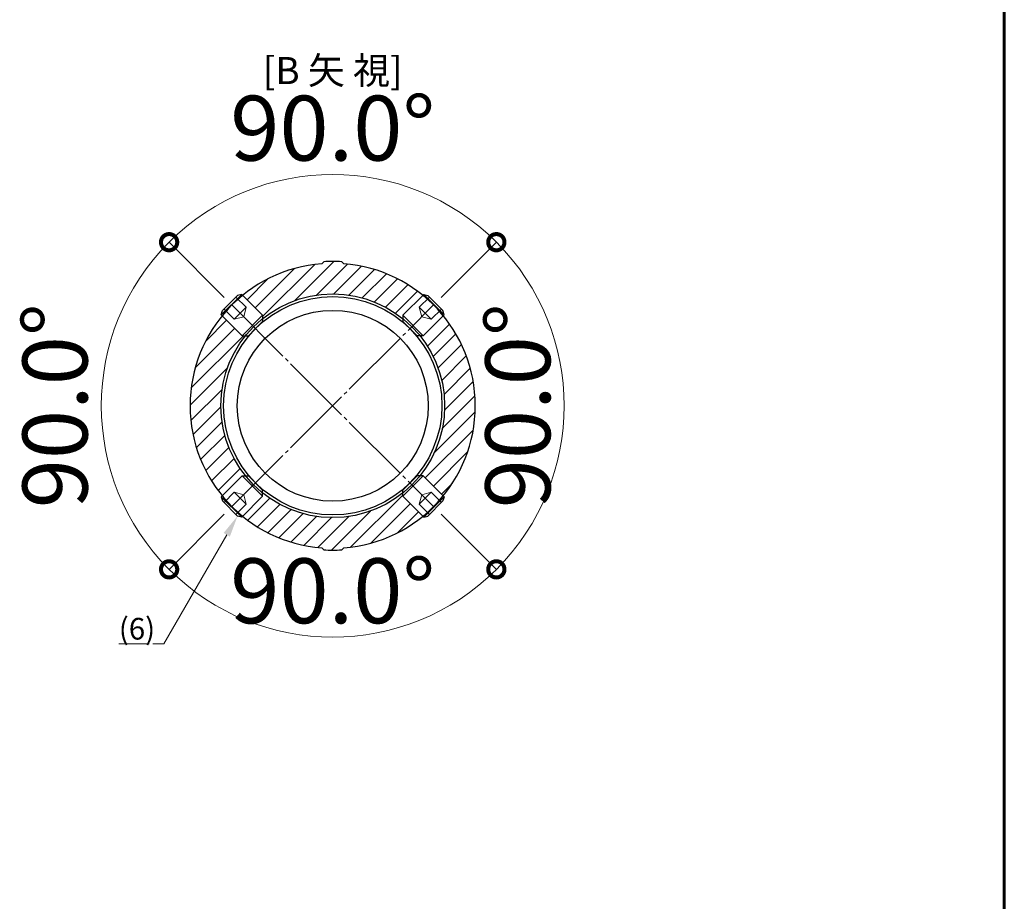
# Model space of a CAD drawing. Extents: x 0 to 420, y 0 to 297.
# Drawn here: x 319 to 410, y 81 to 163 of the extents above; entities that cross this region are included whole.
import ezdxf
from ezdxf.enums import TextEntityAlignment as Align

# ---------------------------------------------------------------- set-up
doc = ezdxf.new("R2010")
doc.units = 0
doc.linetypes.add('CENTER2', pattern=[23, 20, -1, 1, -1])
for name, color, linetype, lineweight in [('中心線', 3, 'CENTER2', 9), ('実線1', 7, 'Continuous', 25), ('実線2', 4, 'Continuous', 15)]:
    doc.layers.add(name, color=color, linetype=linetype, lineweight=lineweight)
doc.styles.add('MSゴシック', font='txt')
doc.styles.add('高さ2MSゴシック', font='txt')
doc.dimstyles.new('高さ2補助線ありMSゴシック', dxfattribs={"dimtxt": 2, "dimasz": 3, "dimexe": 0, "dimexo": 1, "dimgap": 0.5, "dimtad": 3, "dimdec": 1, "dimdsep": 46, "dimtxsty": '高さ2MSゴシック', "dimblk": 'DOTSMALL', "dimcen": 2.5, "dimclrd": 4, "dimclre": 4, "dimclrt": 4, "dimadec": 1, "dimazin": 0, "dimtfac": 1, "dimtdec": 1, "dimtmove": 1, "dimatfit": 3, "dimldrblk": 'DOTSMALL', "dimfxl": 0, "dimlwd": 9, "dimlwe": 9, "dimarcsym": 0})

# ---------------------------------------------------------------- blocks, each defined once
blk = doc.blocks.new('_DotSmall')
at = {"color": 0, "linetype": 'ByBlock', "const_width": 0.5}
blk.add_lwpolyline([(-0.0625, 0, 1), (0.0625, 0, 1)], format="xyb", close=True, dxfattribs=at)
blk = doc.blocks.new('*D6')
at = {"layer": 'Defpoints', "color": 0, "ltscale": 0.333333}
for p in [(353.506, 147.863), (338.664, 136.531), (357.285, 136.531), (338.664, 117.91), (357.285, 117.91)]:
    blk.add_point(p, dxfattribs=at)
at = {"layer": '実線1', "color": 4, "lineweight": 9, "ltscale": 0.333333}
for p, q in [((337.957, 137.238), (332.863, 142.332)), ((357.992, 137.238), (363.086, 142.332))]:
    blk.add_line(p, q, dxfattribs=at)
blk.add_arc((347.975, 127.22), 21.371, 45, 135, dxfattribs=at)
at = {"layer": '実線1', "color": 4, "lineweight": 9, "ltscale": 0.333333, "xscale": 2.999999914487036, "yscale": 2.999999914487036, "zscale": 2.999999914487036}
for p, rotation in [((332.863, 142.332), 225.0000000000001), ((363.086, 142.332), 315.0000000000001)]:
    blk.add_blockref('_DotSmall', p, dxfattribs=dict(at, rotation=rotation))
at = {"layer": '実線1', "color": 4, "ltscale": 0.333333, "insert": (347.975, 152.091), "char_height": 6, "attachment_point": 5, "style": '高さ2MSゴシック'}
blk.add_mtext('90.0°', dxfattribs=at)
blk = doc.blocks.new('*D7')
at = {"layer": 'Defpoints', "color": 0, "ltscale": 0.333333}
for p in [(338.664, 136.531), (357.285, 136.531), (327.332, 132.752), (338.664, 117.91), (357.285, 117.91)]:
    blk.add_point(p, dxfattribs=at)
at = {"layer": '実線1', "color": 4, "lineweight": 9, "ltscale": 0.333333}
for p, q in [((337.957, 137.238), (332.863, 142.332)), ((337.957, 117.203), (332.863, 112.109))]:
    blk.add_line(p, q, dxfattribs=at)
blk.add_arc((347.975, 127.22), 21.371, 135, 225, dxfattribs=at)
at = {"layer": '実線1', "color": 4, "lineweight": 9, "ltscale": 0.333333, "xscale": 2.999999914487036, "yscale": 2.999999914487036, "zscale": 2.999999914487036}
for p, rotation in [((332.863, 142.332), 44.99999999999982), ((332.863, 112.109), 315)]:
    blk.add_blockref('_DotSmall', p, dxfattribs=dict(at, rotation=rotation))
at = {"layer": '実線1', "color": 4, "ltscale": 0.333333, "insert": (323.104, 127.22), "char_height": 6, "attachment_point": 5, "rotation": 90, "style": '高さ2MSゴシック'}
blk.add_mtext('90.0°', dxfattribs=at)
blk = doc.blocks.new('*D8')
at = {"layer": 'Defpoints', "color": 0, "ltscale": 0.333333}
for p in [(338.664, 136.531), (357.285, 136.531), (338.664, 117.91), (357.285, 117.91), (342.443, 106.578)]:
    blk.add_point(p, dxfattribs=at)
at = {"layer": '実線1', "color": 4, "lineweight": 9, "ltscale": 0.333333}
for p, q in [((337.957, 117.203), (332.863, 112.109)), ((357.992, 117.203), (363.086, 112.109))]:
    blk.add_line(p, q, dxfattribs=at)
blk.add_arc((347.975, 127.22), 21.371, 225, 315, dxfattribs=at)
at = {"layer": '実線1', "color": 4, "lineweight": 9, "ltscale": 0.333333, "xscale": 2.999999914487036, "yscale": 2.999999914487036, "zscale": 2.999999914487036}
for p, rotation in [((332.863, 112.109), 135.0000000000002), ((363.086, 112.109), 44.99999999999984)]:
    blk.add_blockref('_DotSmall', p, dxfattribs=dict(at, rotation=rotation))
at = {"layer": '実線1', "color": 4, "ltscale": 0.333333, "insert": (347.975, 109.35), "char_height": 6, "attachment_point": 5, "style": '高さ2MSゴシック'}
blk.add_mtext('90.0°', dxfattribs=at)
blk = doc.blocks.new('*D9')
at = {"layer": 'Defpoints', "color": 0, "ltscale": 0.333333}
for p in [(338.664, 136.531), (357.285, 136.531), (368.617, 121.689), (338.664, 117.91), (357.285, 117.91)]:
    blk.add_point(p, dxfattribs=at)
at = {"layer": '実線1', "color": 4, "lineweight": 9, "ltscale": 0.333333}
for p, q in [((357.992, 137.238), (363.086, 142.332)), ((357.992, 117.203), (363.086, 112.109))]:
    blk.add_line(p, q, dxfattribs=at)
blk.add_arc((347.975, 127.22), 21.371, 315, 45, dxfattribs=at)
at = {"layer": '実線1', "color": 4, "lineweight": 9, "ltscale": 0.333333, "xscale": 2.999999914487036, "yscale": 2.999999914487036, "zscale": 2.999999914487036}
for p, rotation in [((363.086, 142.332), 134.9999999999994), ((363.086, 112.109), 224.9999999999999)]:
    blk.add_blockref('_DotSmall', p, dxfattribs=dict(at, rotation=rotation))
at = {"layer": '実線1', "color": 4, "ltscale": 0.333333, "insert": (365.845, 127.22), "char_height": 6, "attachment_point": 5, "rotation": 90, "style": '高さ2MSゴシック'}
blk.add_mtext('90.0°', dxfattribs=at)
blk = doc.blocks.new('A3規格図枠')
at = {"lineweight": 60}
blk.add_line((410, 287), (410, 10), dxfattribs=at)
at = {"style": 'MSゴシック', "flags": 8}
for tag, p in [('作図者', (344.5, 19)), ('製作日', (363, 19))]:
    blk.add_attdef(tag, text='', height=2.5, dxfattribs=at).set_placement(p, align=Align.MIDDLE_CENTER)
at = {"style": 'MSゴシック'}
blk.add_attdef('製品名', text='', height=6, dxfattribs=at).set_placement((296.5, 16), align=Align.MIDDLE_CENTER)
at = {"style": 'MSゴシック', "flags": 8}
blk.add_attdef('検図者', text='', height=2.5, dxfattribs=at).set_placement((344.5, 13), align=Align.MIDDLE)

msp = doc.modelspace()

# ---------------------------------------------------------------- linework, layer by layer
at = {"layer": '中心線', "ltscale": 0.333333}
for p, q in [((338.664, 117.91), (357.285, 136.531)), ((338.664, 136.531), (357.285, 117.91))]:
    msp.add_line(p, q, dxfattribs=at)
at = {"layer": '実線1', "linetype": 'Continuous', "ltscale": 0.333333}
for p, q in [((341.504, 135.469), (346.318, 140.283)), ((344.476, 136.943), (348.086, 140.553)), ((346.473, 137.444), (349.345, 140.316)), ((348.079, 137.553), (350.64, 140.114)), ((340.81, 136.271), (344.444, 139.905)), ((349.468, 137.445), (351.832, 139.809)), ((350.705, 137.186), (352.936, 139.417)), ((340.061, 137.019), (341.991, 138.949)), ((351.825, 136.81), (353.962, 138.947)), ((352.846, 136.333), (354.919, 138.407)), ((353.779, 135.77), (355.811, 137.801)), ((336.246, 133.204), (338.176, 135.134)), ((356.72, 132.724), (358.764, 134.768)), ((334.912, 128.877), (339.726, 133.69)), ((335.29, 130.751), (338.924, 134.385)), ((356.102, 133.602), (356.19, 133.69)), ((357.256, 131.763), (359.348, 133.855)), ((357.7, 130.711), (359.865, 132.875)), ((358.041, 129.555), (360.31, 131.824)), ((334.808, 127.276), (338.252, 130.719)), ((358.254, 128.271), (360.675, 130.692)), ((358.3, 126.821), (360.948, 129.468)), ((334.879, 125.85), (337.751, 128.722)), ((358.091, 125.115), (361.11, 128.133)), ((335.08, 124.555), (337.642, 127.116)), ((357.351, 122.878), (361.129, 126.656)), ((335.386, 123.363), (337.75, 125.727)), ((356.525, 120.555), (360.949, 124.979)), ((335.778, 122.259), (338.009, 124.49)), ((336.248, 121.232), (338.385, 123.37)), ((357.273, 119.807), (360.436, 122.97)), ((336.788, 120.276), (338.861, 122.349)), ((337.394, 119.384), (339.425, 121.416)), ((358.022, 119.059), (359.025, 120.062)), ((342.17, 118.671), (340.138, 116.64)), ((354.445, 118.972), (349.631, 114.158)), ((343.103, 118.107), (341.03, 116.034)), ((344.124, 117.631), (341.987, 115.494)), ((351.473, 117.498), (347.863, 113.888)), ((355.139, 118.17), (351.505, 114.536)), ((355.888, 117.422), (353.958, 115.492)), ((345.244, 117.255), (343.013, 115.024)), ((346.481, 116.996), (344.117, 114.631)), ((347.87, 116.888), (345.309, 114.326)), ((349.476, 116.997), (346.604, 114.125))]:
    msp.add_line(p, q, dxfattribs=at)
at = {"layer": '実線1', "ltscale": 0.333333}
for p, q in [((347.141, 140.528), (346.962, 140.348)), ((348.808, 140.528), (348.987, 140.348)), ((339.572, 137.509), (337.686, 135.623)), ((339.185, 137.405), (337.79, 136.01)), ((339.572, 137.509), (339.185, 137.405)), ((339.572, 137.509), (341.504, 135.576)), ((356.377, 137.509), (354.445, 135.576)), ((358.263, 135.623), (356.377, 137.509)), ((356.377, 137.509), (356.764, 137.405)), ((358.159, 136.01), (356.764, 137.405)), ((337.686, 135.623), (337.79, 136.01)), ((337.686, 135.623), (339.619, 133.69)), ((341.504, 135.576), (339.619, 133.69)), ((341.504, 135.576), (341.504, 135.01)), ((356.33, 133.69), (354.445, 135.576)), ((354.445, 135.576), (354.445, 135.01)), ((358.263, 135.623), (356.33, 133.69)), ((358.263, 135.623), (358.159, 136.01)), ((341.504, 135.01), (340.185, 133.69)), ((355.764, 133.69), (354.445, 135.01)), ((339.619, 133.69), (340.185, 133.69)), ((356.33, 133.69), (355.764, 133.69)), ((337.686, 118.818), (339.619, 120.75)), ((339.619, 120.75), (340.185, 120.75)), ((339.619, 120.75), (341.504, 118.865)), ((340.185, 120.75), (341.504, 119.431)), ((354.445, 119.431), (355.764, 120.75)), ((354.445, 118.865), (356.33, 120.75)), ((356.33, 120.75), (355.764, 120.75)), ((358.263, 118.818), (356.33, 120.75)), ((341.504, 118.865), (341.504, 119.431)), ((354.445, 118.865), (354.445, 119.431)), ((337.686, 118.818), (339.572, 116.932)), ((337.686, 118.818), (337.79, 118.431)), ((337.79, 118.431), (339.185, 117.036)), ((339.572, 116.932), (341.504, 118.865)), ((356.377, 116.932), (354.445, 118.865)), ((356.377, 116.932), (358.263, 118.818)), ((356.764, 117.036), (358.159, 118.431)), ((358.263, 118.818), (358.159, 118.431)), ((339.572, 116.932), (339.185, 117.036)), ((356.377, 116.932), (356.764, 117.036)), ((347.141, 113.913), (346.962, 114.093)), ((348.808, 113.913), (348.987, 114.093))]:
    msp.add_line(p, q, dxfattribs=at)
at = {"layer": '実線1', "color": 4, "linetype": 'ByBlock', "lineweight": 9, "ltscale": 0.333333}
msp.add_line((332.363, 105.218), (331.363, 105.218), dxfattribs=at)
for points in [[(338.185, 115.304), (332.363, 105.218)], [(328.217, 105.218), (331.007, 105.218)]]:
    msp.add_lwpolyline(points, dxfattribs=at)
at = {"layer": '実線1', "ltscale": 0.333333}
msp.add_circle((347.975, 127.22), 10.333, dxfattribs=at)
at = {"layer": '実線1', "color": 2, "ltscale": 0.333333}
for radius in [10.083, 8.817]:
    msp.add_circle((347.975, 127.22), radius, dxfattribs=at)
at = {"layer": '実線1', "ltscale": 0.333333}
for radius, start, end in [(13.167, 94.41232, 265.58768), (13.333, 86.41668, 93.58332), (13.167, 274.41232, 85.58768), (13.333, 266.41668, 273.58332)]:
    msp.add_arc((347.975, 127.22), radius, start, end, dxfattribs=at)
at = {"layer": '実線1', "color": 4, "ltscale": 0.333333}
msp.add_solid([(337.897, 115.47), (339.185, 117.036), (338.474, 115.137)], dxfattribs=at)
at = {"layer": '実線2', "ltscale": 0.333333}
for p, q in [((339.984, 136.319), (339.041, 137.261)), ((355.965, 136.319), (356.908, 137.261)), ((338.876, 135.211), (337.934, 136.154)), ((338.876, 135.211), (339.984, 136.319)), ((339.984, 136.319), (339.75, 135.445)), ((355.965, 136.319), (357.073, 135.211)), ((355.965, 136.319), (356.199, 135.445)), ((357.073, 135.211), (358.015, 136.154)), ((338.876, 135.211), (339.75, 135.445)), ((357.073, 135.211), (356.199, 135.445)), ((338.876, 119.23), (337.934, 118.287)), ((338.876, 119.23), (339.75, 118.996)), ((339.984, 118.122), (338.876, 119.23)), ((357.073, 119.23), (355.965, 118.122)), ((357.073, 119.23), (356.199, 118.996)), ((357.073, 119.23), (358.015, 118.287)), ((339.984, 118.122), (339.75, 118.996)), ((355.965, 118.122), (356.199, 118.996)), ((339.984, 118.122), (339.041, 117.18)), ((355.965, 118.122), (356.908, 117.18))]:
    msp.add_line(p, q, dxfattribs=at)

# ---------------------------------------------------------------- block references
at = {"layer": '実線1'}
msp.add_blockref('A3規格図枠', (0, 0), dxfattribs=at)

# ---------------------------------------------------------------- texts
at = {"layer": '実線1', "style": '高さ2MSゴシック'}
msp.add_text('[B 矢 視]', height=2.5, dxfattribs=at).set_placement((347.975, 157.862), align=Align.MIDDLE)
at = {"layer": '実線1', "color": 4, "ltscale": 0.333333, "insert": (328.217, 107.624), "char_height": 2, "attachment_point": 1, "style": '高さ2MSゴシック'}
msp.add_mtext('(6)', dxfattribs=at)

# ---------------------------------------------------------------- dimensions: what is measured, and where the dimension line sits
at = {"layer": '実線1', "ltscale": 0.333333}
for base, line1, line2, picture, middle in [((353.506, 147.863), ((338.664, 117.91), (357.285, 136.531)), ((338.664, 136.531), (357.285, 117.91)), '*D6', (347.975, 152.091)), ((327.332, 132.752), ((357.285, 117.91), (338.664, 136.531)), ((338.664, 117.91), (357.285, 136.531)), '*D7', (323.104, 127.22)), ((368.617, 121.689), ((338.664, 136.531), (357.285, 117.91)), ((357.285, 136.531), (338.664, 117.91)), '*D9', (365.845, 127.22)), ((342.443, 106.578), ((357.285, 136.531), (338.664, 117.91)), ((357.285, 117.91), (338.664, 136.531)), '*D8', (347.975, 109.35))]:
    dim = msp.add_angular_dim_2l(base=base, line1=line1, line2=line2, dimstyle='高さ2補助線ありMSゴシック', override={"dimscale": 1, "dimtxt": 6, "dimlfac": 3, "dimtix": 0, "dimtofl": 1, "dimtmove": 1, "dimatfit": 3}, dxfattribs=at)
    dim.commit()
    dim.dimension.update_dxf_attribs({"geometry": picture, "text_midpoint": middle})

doc.saveas('drawing.dxf')
